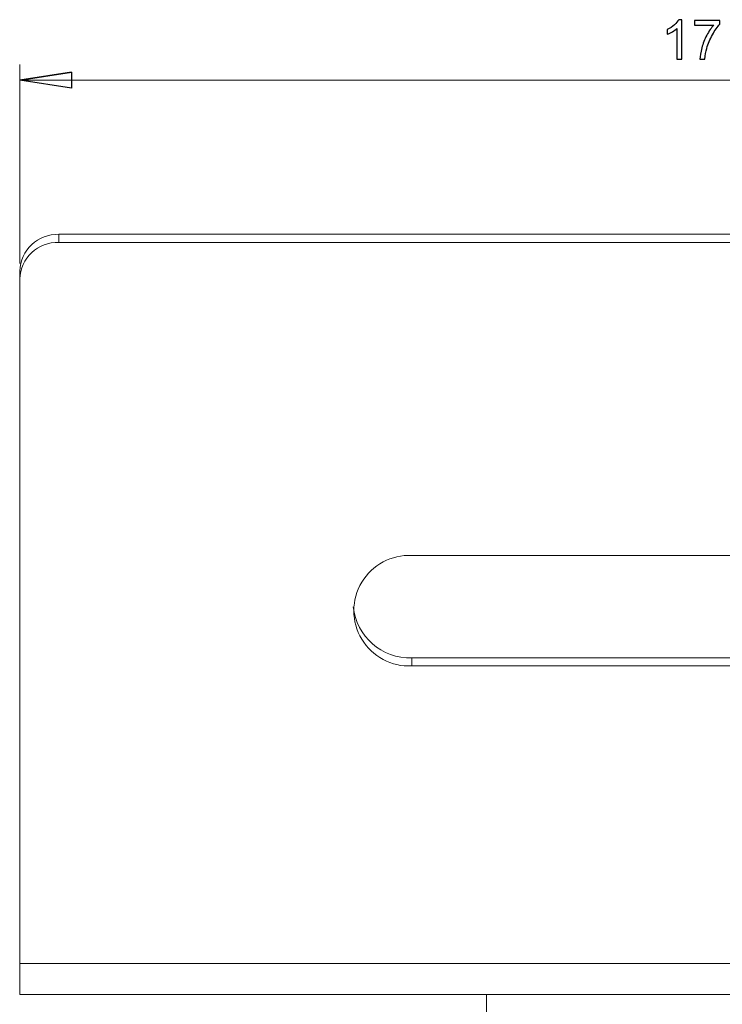
# Model space of a CAD drawing. Units: centimetres. Extents: x -17.8 to 1.1, y -9.3 to 13.8.
# Drawn here: x -17.8 to -13.3, y 7.5 to 13.8 of the extents above; entities that cross this region are included whole.
import ezdxf

# ---------------------------------------------------------------- set-up
doc = ezdxf.new("R2010")
doc.units = ezdxf.units.CM
doc.header["$MEASUREMENT"] = 0

msp = doc.modelspace()

# ---------------------------------------------------------------- linework, layer by layer
for points, knots in [([(-13.53637, 13.53392), (-13.53637, 13.53392), (-13.56711, 13.53392), (-13.56711, 13.53392), (-13.56711, 13.53392), (-13.56711, 13.53392), (-13.56711, 13.72992), (-13.56711, 13.72992), (-13.56711, 13.72992), (-13.57452, 13.72286), (-13.5842, 13.7158), (-13.59622, 13.70874), (-13.59622, 13.70874), (-13.60829, 13.70169), (-13.61908, 13.69638), (-13.62865, 13.69288), (-13.62865, 13.69288), (-13.62865, 13.69288), (-13.62865, 13.72257), (-13.62865, 13.72257), (-13.62865, 13.72257), (-13.61144, 13.73068), (-13.59639, 13.74048), (-13.5835, 13.75197), (-13.5835, 13.75197), (-13.57067, 13.76352), (-13.56151, 13.77466), (-13.55614, 13.78551), (-13.55614, 13.78551), (-13.55614, 13.78551), (-13.53637, 13.78551), (-13.53637, 13.78551), (-13.53637, 13.78551), (-13.53637, 13.78551), (-13.53637, 13.53392), (-13.53637, 13.53392)], [0, 0, 0, 0, 0.1, 0.1, 0.1, 0.1, 0.2, 0.2, 0.2, 0.2, 0.3, 0.3, 0.3, 0.3, 0.4, 0.4, 0.4, 0.4, 0.5, 0.5, 0.5, 0.5, 0.6, 0.6, 0.6, 0.6, 0.7, 0.7, 0.7, 0.7, 0.8, 0.8, 0.8, 0.8, 1, 1, 1, 1]), ([(-13.45551, 13.75162), (-13.45551, 13.75162), (-13.45551, 13.78119), (-13.45551, 13.78119), (-13.45551, 13.78119), (-13.45551, 13.78119), (-13.29335, 13.78119), (-13.29335, 13.78119), (-13.29335, 13.78119), (-13.29335, 13.78119), (-13.29335, 13.75728), (-13.29335, 13.75728), (-13.29335, 13.75728), (-13.30927, 13.7403), (-13.32508, 13.71773), (-13.34077, 13.68961), (-13.34077, 13.68961), (-13.35641, 13.66149), (-13.36854, 13.6325), (-13.37706, 13.60281), (-13.37706, 13.60281), (-13.38324, 13.58181), (-13.38715, 13.55889), (-13.38884, 13.53392), (-13.38884, 13.53392), (-13.38884, 13.53392), (-13.42046, 13.53392), (-13.42046, 13.53392), (-13.42046, 13.53392), (-13.42011, 13.55364), (-13.41626, 13.57744), (-13.40885, 13.60538), (-13.40885, 13.60538), (-13.40144, 13.63326), (-13.39082, 13.66021), (-13.377, 13.68611), (-13.377, 13.68611), (-13.36311, 13.71201), (-13.34841, 13.73389), (-13.33278, 13.75162), (-13.33278, 13.75162), (-13.33278, 13.75162), (-13.45551, 13.75162), (-13.45551, 13.75162)], [0, 0, 0, 0, 0.0833333, 0.0833333, 0.0833333, 0.0833333, 0.1666667, 0.1666667, 0.1666667, 0.1666667, 0.25, 0.25, 0.25, 0.25, 0.3333333, 0.3333333, 0.3333333, 0.3333333, 0.4166667, 0.4166667, 0.4166667, 0.4166667, 0.5, 0.5, 0.5, 0.5, 0.5833333, 0.5833333, 0.5833333, 0.5833333, 0.6666667, 0.6666667, 0.6666667, 0.6666667, 0.75, 0.75, 0.75, 0.75, 0.8333333, 0.8333333, 0.8333333, 0.8333333, 1, 1, 1, 1]), ([(-17.75667, 13.39962), (-17.75667, 13.39962), (-17.42647, 13.45042), (-17.42647, 13.45042), (-17.42647, 13.45042), (-17.42647, 13.45042), (-17.75667, 13.39962), (-17.75667, 13.39962)], [0, 0, 0, 0, 0.3333333, 0.3333333, 0.3333333, 0.3333333, 1, 1, 1, 1]), ([(-17.42647, 13.45042), (-17.42647, 13.45042), (-17.42647, 13.34882), (-17.42647, 13.34882), (-17.42647, 13.34882), (-17.42647, 13.34882), (-17.75667, 13.39962), (-17.75667, 13.39962)], [0, 0, 0, 0, 0.3333333, 0.3333333, 0.3333333, 0.3333333, 1, 1, 1, 1])]:
    msp.add_open_spline(points, degree=3, knots=knots)
at = {"lineweight": 9}
for points in [[(-17.75667, 12.23049), (-17.75667, 12.23049), (-17.75667, 13.49962), (-17.75667, 13.49962)], [(-17.75667, 13.39962), (-17.75667, 13.39962), (-17.42647, 13.45042), (-17.42647, 13.45042)], [(-17.75667, 13.39962), (-17.75667, 13.39962), (-9.00667, 13.39962), (-9.00667, 13.39962)]]:
    msp.add_open_spline(points, degree=3, dxfattribs=at)
msp.add_open_spline([(-17.42647, 13.45042), (-17.42647, 13.45042), (-17.42647, 13.34882), (-17.42647, 13.34882), (-17.42647, 13.34882), (-17.42647, 13.34882), (-17.75667, 13.39962), (-17.75667, 13.39962)], degree=3, knots=[0, 0, 0, 0, 0.3333333, 0.3333333, 0.3333333, 0.3333333, 1, 1, 1, 1], dxfattribs=at)
at = {"lineweight": 15}
for points in [[(-17.50667, 12.41672), (-17.64052, 12.42075), (-17.75237, 12.31564), (-17.75667, 12.18179)], [(-17.50667, 12.41672), (-17.50667, 12.41672), (-17.50667, 12.36541), (-17.50667, 12.36541)], [(-17.50667, 12.41672), (-17.50667, 12.41672), (-9.25667, 12.41672), (-9.25667, 12.41672)], [(-17.50667, 12.36541), (-17.64052, 12.36945), (-17.75237, 12.26434), (-17.75667, 12.13049)], [(-17.50667, 12.36541), (-17.50667, 12.36541), (-9.25667, 12.36541), (-9.25667, 12.36541)], [(-17.75667, 12.13049), (-17.75667, 12.13049), (-17.75667, 12.18179), (-17.75667, 12.18179)], [(-17.75667, 7.76565), (-17.75667, 7.76565), (-17.75667, 12.13049), (-17.75667, 12.13049)], [(-11.50667, 10.36857), (-11.50667, 10.36857), (-15.25667, 10.36857), (-15.25667, 10.36857)], [(-15.63067, 10.04183), (-15.611, 9.85168), (-15.44774, 9.70905), (-15.25667, 9.7151)], [(-15.25667, 9.6638), (-15.25667, 9.6638), (-15.25667, 9.7151), (-15.25667, 9.7151)], [(-11.50667, 9.7151), (-11.50667, 9.7151), (-15.25667, 9.7151), (-15.25667, 9.7151)], [(-15.25667, 9.6638), (-15.25667, 9.6638), (-11.50667, 9.6638), (-11.50667, 9.6638)], [(-17.75667, 7.76565), (-17.75667, 7.76565), (-9.00667, 7.76565), (-9.00667, 7.76565)], [(-17.75667, 7.56825), (-17.75667, 7.56825), (-17.75667, 7.76565), (-17.75667, 7.76565)], [(-14.78167, 7.56825), (-14.78167, 7.56825), (-17.75667, 7.56825), (-17.75667, 7.56825)], [(-11.98167, 7.56825), (-11.98167, 7.56825), (-14.78167, 7.56825), (-14.78167, 7.56825)], [(-14.78167, 7.56825), (-14.78167, 7.56825), (-14.78167, 7.44325), (-14.78167, 7.44325)]]:
    msp.add_open_spline(points, degree=3, dxfattribs=at)
msp.add_open_spline([(-15.25667, 10.36857), (-15.38665, 10.37489), (-15.50955, 10.30914), (-15.57643, 10.19751), (-15.57643, 10.19751), (-15.64332, 10.08588), (-15.64332, 9.94649), (-15.57643, 9.83486), (-15.57643, 9.83486), (-15.50955, 9.72323), (-15.38665, 9.65748), (-15.25667, 9.6638)], degree=3, knots=[0, 0, 0, 0, 0.25, 0.25, 0.25, 0.25, 0.5, 0.5, 0.5, 0.5, 1, 1, 1, 1], dxfattribs=at)

doc.saveas('drawing.dxf')
